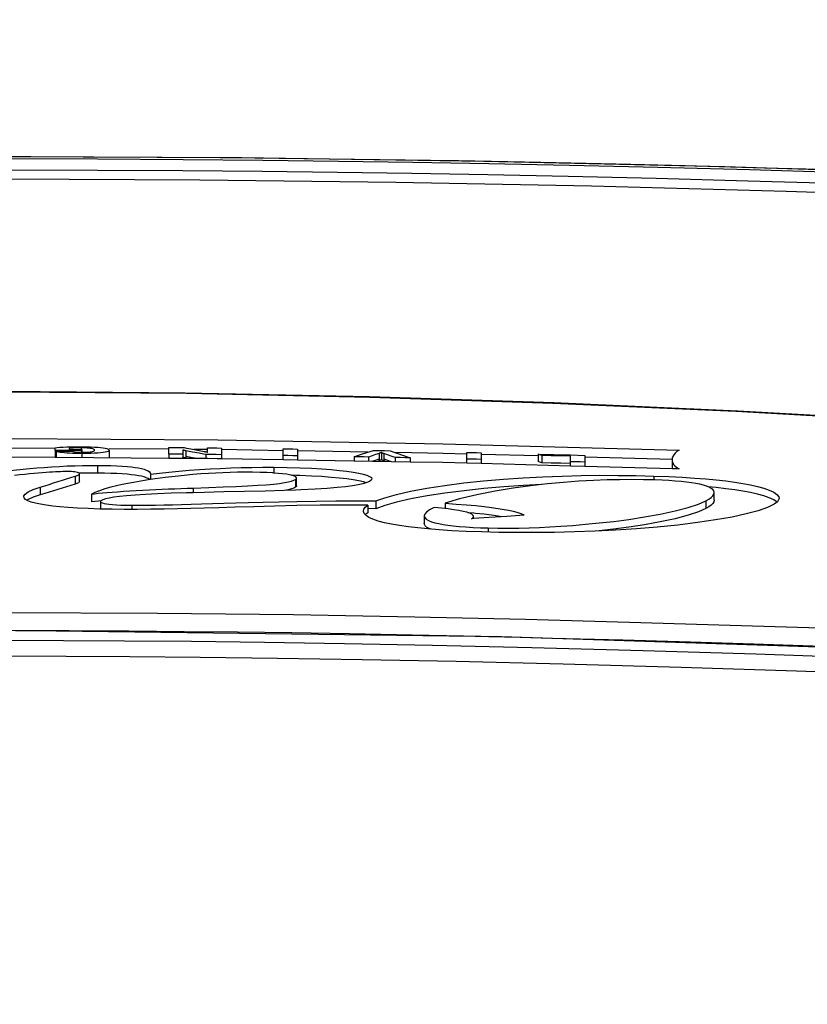
# Model space of a CAD drawing. Extents: x 0 to 841, y 0 to 594.
# Drawn here: x 364 to 369, y 414 to 419 of the extents above; entities that cross this region are included whole.
import ezdxf
from ezdxf.enums import TextEntityAlignment as Align

# ---------------------------------------------------------------- set-up
doc = ezdxf.new("R2010")
doc.units = 0
doc.header["$LTSCALE"] = 46.255
doc.layers.get('0').update_dxf_attribs({"linetype": 'CONTINUOUS'})
doc.layers.add('DIMENSION', color=7, linetype='CONTINUOUS')
doc.styles.add('TEXTSTYLE_3', font='arial.ttf')
doc.dimstyles.get("Standard").update_dxf_attribs({"dimtxt": 2.5, "dimasz": 2.5, "dimexe": 1.25, "dimexo": 0.625, "dimtad": 1, "dimcen": 2.5, "dimazin": 3, "dimtfac": 1, "dimtmove": 0, "dimatfit": 3})

# ---------------------------------------------------------------- blocks, each defined once
blk = doc.blocks.new('_FILLED')
at = {"color": 0, "linetype": 'BYBLOCK'}
blk.add_solid([(0, 0), (-1, 0.1875), (-1, -0.1875)], dxfattribs=at)
blk = doc.blocks.new('*D6')
at = {"layer": 'DIMENSION', "color": 2, "linetype": 'CONTINUOUS'}
for p, q in [((331.2788, 408.7312), (331.2788, 452.2562)), ((397.5188, 398.9409), (397.5188, 452.2562)), ((331.2788, 450.2562), (364.3988, 450.2562)), ((397.5188, 450.2562), (364.3988, 450.2562))]:
    blk.add_line(p, q, dxfattribs=at)
at = {"layer": 'DIMENSION', "color": 2, "linetype": 'CONTINUOUS', "xscale": 4, "yscale": 4, "zscale": 4, "rotation": 180}
blk.add_blockref('_FILLED', (331.2788, 450.2562), dxfattribs=at)
at = {"layer": 'DIMENSION', "color": 2, "linetype": 'CONTINUOUS', "xscale": 4, "yscale": 4, "zscale": 4}
blk.add_blockref('_FILLED', (397.5188, 450.2562), dxfattribs=at)
at = {"layer": 'DIMENSION', "color": 5, "linetype": 'CONTINUOUS', "style": 'TEXTSTYLE_3'}
blk.add_text('331', height=3.5, dxfattribs=at).set_placement((364.3988, 451.1312), align=Align.CENTER)

msp = doc.modelspace()

# ---------------------------------------------------------------- linework, layer by layer
at = {"color": 9, "linetype": 'CONTINUOUS'}
for p, q in [((364.5387, 418.73), (364.3988, 418.7307)), ((365.9589, 418.7198), (365.5762, 418.7246)), ((367.1924, 418.7), (366.7644, 418.7086)), ((368.3564, 418.6716), (367.944, 418.6829)), ((364.8003, 417.215), (364.8003, 417.2061)), ((364.6657, 417.1728), (364.671, 417.1727)), ((364.8052, 417.1856), (364.8052, 417.1636)), ((364.8865, 417.124), (364.8865, 417.0837)), ((365.8027, 417.1142), (365.8027, 417.0841)), ((364.7695, 417.0671), (364.7695, 417.0268)), ((365.9159, 417.0506), (365.9159, 417.0103)), ((367.7801, 417.0685), (367.7801, 417.048)), ((364.5881, 417.0111), (364.5881, 416.9708)), ((365.3839, 417.006), (365.3839, 416.9818)), ((368.051, 416.9391), (368.051, 416.8987)), ((365.064, 416.9161), (365.064, 416.8945)), ((366.9182, 416.7983), (366.9182, 416.7765)), ((367.0847, 416.2274), (366.9223, 416.2314))]:
    msp.add_line(p, q, dxfattribs=at)
at = {"color": 7, "linetype": 'CONTINUOUS'}
for p, q in [((364.6656, 417.2119), (364.3988, 417.2138)), ((364.6657, 417.2062), (364.6657, 417.2067)), ((364.6657, 417.201), (364.6657, 417.1969)), ((364.671, 417.2009), (364.6657, 417.201)), ((364.6657, 417.1969), (364.6657, 417.1777)), ((364.6709, 417.1969), (364.6709, 417.1687)), ((364.7378, 417.2205), (364.7482, 417.2208)), ((364.7381, 417.2065), (364.76, 417.2064)), ((364.7381, 417.1975), (364.7524, 417.1976)), ((364.7564, 417.2005), (364.7524, 417.2006)), ((364.8018, 417.2003), (364.7564, 417.2005)), ((364.8003, 417.215), (364.7896, 417.215)), ((364.8038, 417.215), (364.8003, 417.215)), ((364.8003, 417.2061), (364.8037, 417.2061)), ((364.8018, 417.2003), (364.8018, 417.192)), ((364.8037, 417.2061), (364.8037, 417.192)), ((364.8037, 417.1921), (364.8056, 417.192)), ((364.8117, 417.2149), (364.8038, 417.215)), ((365.2571, 417.2078), (364.9467, 417.2099)), ((364.9467, 417.2022), (364.9467, 417.1639)), ((365.2572, 417.1824), (365.2572, 417.1941)), ((365.3303, 417.2034), (365.3303, 417.1817)), ((365.3371, 417.2165), (365.349, 417.2143)), ((365.3462, 417.1997), (365.3462, 417.1715)), ((365.4406, 417.2065), (365.3878, 417.2068)), ((365.4576, 417.2063), (365.4406, 417.2065)), ((365.4571, 417.1931), (365.4575, 417.193)), ((365.4575, 417.1966), (365.4575, 417.2028)), ((365.4575, 417.1965), (365.4575, 417.1966)), ((365.8512, 417.2002), (365.5301, 417.2057)), ((365.5303, 417.1911), (365.5303, 417.1861)), ((365.8514, 417.175), (365.8514, 417.2099)), ((366.2933, 417.1927), (365.927, 417.1989)), ((365.9272, 417.2088), (365.9272, 417.1738)), ((366.3634, 417.1913), (366.3634, 417.153)), ((366.8071, 417.1567), (366.8071, 417.1917)), ((366.8829, 417.19), (366.8829, 417.1549)), ((364.6657, 417.1646), (364.3988, 417.1665)), ((364.6657, 417.1777), (364.6657, 417.1728)), ((364.6657, 417.1728), (364.6657, 417.1687)), ((364.6657, 417.1687), (364.6657, 417.1646)), ((364.6709, 417.1646), (364.6657, 417.1646)), ((364.6709, 417.1687), (364.6709, 417.1646)), ((365.2572, 417.1605), (364.6709, 417.1646)), ((364.7877, 417.1857), (364.7712, 417.186)), ((364.8052, 417.1856), (364.7877, 417.1857)), ((365.2572, 417.1824), (365.2572, 417.1791)), ((365.2572, 417.1791), (365.2572, 417.1605)), ((365.3303, 417.1599), (365.2572, 417.1605)), ((365.3303, 417.1817), (365.3303, 417.1599)), ((365.4575, 417.1591), (365.3303, 417.1599)), ((365.3462, 417.1715), (365.3462, 417.1614)), ((365.355, 417.1598), (365.3462, 417.1614)), ((365.4496, 417.1804), (365.4378, 417.1826)), ((365.4496, 417.1804), (365.4496, 417.1591)), ((365.5303, 417.1861), (365.5303, 417.1794)), ((365.5303, 417.1794), (365.5303, 417.1761)), ((365.5303, 417.1761), (365.5303, 417.1583)), ((365.8514, 417.1528), (365.5303, 417.1583)), ((365.8514, 417.1528), (365.8514, 417.175)), ((365.9272, 417.1515), (365.8514, 417.1528)), ((365.9272, 417.1738), (365.9272, 417.1515)), ((366.2212, 417.1464), (365.9272, 417.1515)), ((366.2212, 417.1688), (366.2212, 417.1464)), ((366.5132, 417.1414), (366.2212, 417.1464)), ((366.2967, 417.1674), (366.2967, 417.1451)), ((366.3514, 417.1475), (366.3418, 417.1443)), ((366.3514, 417.1858), (366.3514, 417.1576)), ((366.3514, 417.1576), (366.3514, 417.1475)), ((366.3759, 417.1854), (366.3759, 417.1572)), ((366.3759, 417.1572), (366.3759, 417.1471)), ((366.3859, 417.1436), (366.3759, 417.1471)), ((366.434, 417.1647), (366.434, 417.1427)), ((366.5132, 417.1631), (366.5132, 417.1414)), ((366.8071, 417.1351), (366.8071, 417.1567)), ((367.1784, 417.1729), (366.8827, 417.1807)), ((366.8829, 417.1549), (366.8829, 417.133)), ((367.1787, 417.1827), (367.1787, 417.1444)), ((367.1977, 417.1755), (367.1977, 417.1372)), ((367.3406, 417.1784), (367.3464, 417.1782)), ((367.3462, 417.1431), (367.3462, 417.1716)), ((367.3462, 417.1205), (367.3462, 417.1431)), ((367.3464, 417.1782), (367.422, 417.1761)), ((367.8752, 417.1543), (367.4217, 417.1664)), ((367.422, 417.1761), (367.422, 417.141)), ((367.422, 417.141), (367.422, 417.1185)), ((367.8752, 417.1533), (367.8752, 417.1062)), ((366.8829, 417.133), (366.8071, 417.1351)), ((367.3462, 417.1205), (366.8829, 417.133)), ((367.422, 417.1185), (367.3462, 417.1205)), ((367.8752, 417.1062), (367.422, 417.1185)), ((367.9128, 417.1052), (367.8752, 417.1062)), ((364.7929, 417.04), (364.7929, 417.0803)), ((365.1569, 417.0492), (365.1561, 417.0502)), ((365.1609, 417.0498), (365.1592, 417.0496)), ((365.1611, 417.0807), (365.1609, 417.0786)), ((365.1609, 417.0786), (365.1609, 417.0498)), ((365.9219, 417.0714), (365.8969, 417.0722)), ((365.9215, 417.018), (365.9215, 417.0583)), ((364.8547, 416.9742), (364.8547, 416.9339)), ((364.9055, 416.9397), (364.8918, 416.9384)), ((364.9013, 416.9351), (364.9013, 416.8967)), ((366.3336, 416.9387), (366.3336, 416.8983)), ((368.0951, 416.9421), (368.0951, 416.9825)), ((368.419, 416.9335), (368.4165, 416.9353)), ((364.9013, 416.8967), (364.8982, 416.8968)), ((366.2917, 416.9168), (366.2917, 416.8765)), ((366.3336, 416.8983), (366.2917, 416.8986)), ((366.694, 416.9265), (366.694, 416.8991)), ((366.7106, 416.8973), (366.694, 416.8991)), ((366.283, 416.8627), (366.2731, 416.8731)), ((366.2829, 416.8692), (366.2795, 416.8664)), ((366.2917, 416.8765), (366.2829, 416.8692)), ((366.586, 416.8609), (366.586, 416.8205)), ((366.8441, 416.8749), (366.8133, 416.8776)), ((366.8433, 416.8468), (366.8324, 416.8461)), ((366.8425, 416.8468), (366.8425, 416.858))]:
    msp.add_line(p, q, dxfattribs=at)
for points in [[(370.5452, 418.5915), (369.3977, 418.6385), (368.1503, 418.6782), (366.8956, 418.7067), (365.6359, 418.7243), (364.3987, 418.7308)], [(370.4777, 418.4746), (369.4764, 418.5162), (368.4686, 418.5504), (367.4554, 418.5772), (366.4385, 418.5967), (365.4191, 418.6088), (364.3988, 418.6136)], [(369.1536, 417.3538), (368.2173, 417.4061), (367.2605, 417.4487), (366.3014, 417.4801), (365.3418, 417.5), (364.3988, 417.5079)], [(364.3988, 417.2641), (365.5125, 417.2563), (366.6839, 417.2364), (367.9128, 417.2037)], [(364.6657, 417.216), (364.6766, 417.2171), (364.6904, 417.2182), (364.7069, 417.2193), (364.7262, 417.2201), (364.7378, 417.2205)], [(364.6657, 417.2067), (364.6657, 417.2072), (364.6657, 417.2077), (364.6657, 417.2083), (364.6657, 417.2088), (364.6657, 417.2093), (364.6657, 417.2098), (364.6657, 417.2102), (364.6657, 417.2107), (364.6657, 417.2112), (364.6657, 417.2117), (364.6657, 417.2122), (364.6657, 417.2126), (364.6657, 417.213), (364.6657, 417.2134), (364.6657, 417.2137), (364.6657, 417.214), (364.6657, 417.2143), (364.6657, 417.2145), (364.6657, 417.2147), (364.6657, 417.2149), (364.6657, 417.2151), (364.6657, 417.2153), (364.6657, 417.2154), (364.6657, 417.2156), (364.6657, 417.2157), (364.6657, 417.2158), (364.6657, 417.216)], [(364.6657, 417.201), (364.6657, 417.2011), (364.6657, 417.2013), (364.6657, 417.2017), (364.6657, 417.2019), (364.6657, 417.2022), (364.6657, 417.2025), (364.6657, 417.2028), (364.6657, 417.2031), (364.6657, 417.2035), (364.6657, 417.2039), (364.6657, 417.2043), (364.6657, 417.2048), (364.6657, 417.2053), (364.6657, 417.2058), (364.6657, 417.2062)], [(364.6709, 417.1969), (364.6981, 417.1972), (364.7252, 417.1974), (364.7381, 417.1975)], [(364.7712, 417.186), (364.7555, 417.1865), (364.7407, 417.1871), (364.7268, 417.1879), (364.714, 417.1889), (364.7024, 417.1901), (364.6922, 417.1915), (364.6835, 417.1932), (364.6764, 417.195), (364.6709, 417.1969)], [(364.7524, 417.2006), (364.711, 417.2008), (364.671, 417.2009)], [(364.751, 417.2137), (364.7438, 417.2131), (364.7381, 417.2124)], [(364.7381, 417.2124), (364.7381, 417.2117), (364.7381, 417.211), (364.7381, 417.2103), (364.7381, 417.2098), (364.7381, 417.2093), (364.7381, 417.2088), (364.7381, 417.2085), (364.7381, 417.2081), (364.7381, 417.2077), (364.7381, 417.2074), (364.7381, 417.2071), (364.7381, 417.2068), (364.7381, 417.2065)], [(364.7482, 417.2208), (364.7727, 417.2212), (364.7996, 417.2213)], [(364.7896, 417.215), (364.7791, 417.2149), (364.769, 417.2146), (364.7595, 417.2142), (364.751, 417.2137)], [(364.7524, 417.1976), (364.7577, 417.1962), (364.7636, 417.1949), (364.7704, 417.1939), (364.7781, 417.1931), (364.7866, 417.1925)], [(364.76, 417.2064), (364.7818, 417.2062), (364.8003, 417.2061)], [(364.7866, 417.1925), (364.7959, 417.1922), (364.8037, 417.1921)], [(364.7996, 417.2213), (364.8262, 417.2209), (364.8493, 417.2203), (364.8696, 417.2194)], [(364.8037, 417.2061), (364.8028, 417.2032), (364.8018, 417.2003)], [(364.8056, 417.192), (364.8151, 417.1921), (364.8243, 417.1922)], [(364.8709, 417.203), (364.8703, 417.2051), (364.8685, 417.207), (364.8655, 417.2087), (364.8613, 417.2101), (364.856, 417.2114), (364.8495, 417.2125), (364.8417, 417.2134), (364.8326, 417.2141), (364.8226, 417.2146), (364.8117, 417.2149)], [(364.8243, 417.1922), (364.8329, 417.1926), (364.8409, 417.1931), (364.8482, 417.1939), (364.8547, 417.1948), (364.8603, 417.196), (364.8648, 417.1974), (364.8681, 417.1991), (364.8702, 417.201), (364.8709, 417.203)], [(364.8696, 417.2194), (364.8872, 417.2183), (364.9023, 417.2169), (364.915, 417.2153), (364.9257, 417.2134), (364.9344, 417.2112), (364.941, 417.2086), (364.9452, 417.2056), (364.9467, 417.2022)], [(364.9467, 417.2022), (364.9452, 417.1991), (364.941, 417.1964), (364.9345, 417.1941), (364.9257, 417.1921), (364.9149, 417.1903), (364.9022, 417.1889), (364.8876, 417.1877), (364.8707, 417.1867)], [(365.2572, 417.2174), (365.2838, 417.2171), (365.3105, 417.2168), (365.3371, 417.2165)], [(365.2572, 417.1941), (365.2572, 417.2057), (365.2572, 417.2174)], [(365.3462, 417.1997), (365.3459, 417.1998), (365.3457, 417.1998), (365.3454, 417.1999), (365.3451, 417.2), (365.3448, 417.2), (365.3444, 417.2001), (365.3441, 417.2002), (365.3437, 417.2003), (365.3433, 417.2004), (365.3428, 417.2005), (365.3423, 417.2006), (365.3418, 417.2007), (365.3413, 417.2009), (365.3407, 417.201), (365.3401, 417.2011), (365.3394, 417.2013), (365.3388, 417.2014), (365.3381, 417.2016), (365.3373, 417.2018), (365.3366, 417.202), (365.3358, 417.2021), (365.335, 417.2023), (365.3343, 417.2025), (365.3336, 417.2027), (365.3329, 417.2028), (365.3323, 417.203), (365.3317, 417.2031), (365.3312, 417.2032), (365.3307, 417.2034), (365.3303, 417.2034)], [(365.4378, 417.1826), (365.4152, 417.1868), (365.3807, 417.1933), (365.3462, 417.1997)], [(365.349, 417.2143), (365.3717, 417.2099), (365.4061, 417.2033), (365.4405, 417.1967)], [(365.4405, 417.1967), (365.4408, 417.1966), (365.4411, 417.1965), (365.4415, 417.1965), (365.4419, 417.1964), (365.4424, 417.1963), (365.4428, 417.1962), (365.4433, 417.1961), (365.4439, 417.1959), (365.4445, 417.1958), (365.4451, 417.1957), (365.4458, 417.1955), (365.4466, 417.1954), (365.4474, 417.1952), (365.4483, 417.195), (365.4492, 417.1948), (365.4502, 417.1946), (365.4512, 417.1944), (365.4522, 417.1942), (365.453, 417.194), (365.4538, 417.1938), (365.4545, 417.1937), (365.4552, 417.1936), (365.4558, 417.1934), (365.4563, 417.1933), (365.4567, 417.1932), (365.4571, 417.1931)], [(365.4575, 417.2028), (365.4575, 417.209), (365.4575, 417.2152)], [(365.4575, 417.2152), (365.4817, 417.2149), (365.506, 417.2146), (365.5303, 417.2143)], [(365.4575, 417.193), (365.4575, 417.1931), (365.4575, 417.1932), (365.4575, 417.1933), (365.4575, 417.1934), (365.4575, 417.1936), (365.4575, 417.1937), (365.4575, 417.1939), (365.4575, 417.194), (365.4575, 417.1942), (365.4575, 417.1943), (365.4575, 417.1945), (365.4575, 417.1947), (365.4575, 417.1949), (365.4575, 417.1951), (365.4575, 417.1952), (365.4575, 417.1954), (365.4575, 417.1956), (365.4575, 417.1958), (365.4575, 417.1959), (365.4575, 417.1961), (365.4575, 417.1962), (365.4575, 417.1963), (365.4575, 417.1965)], [(365.5303, 417.2143), (365.5303, 417.2027), (365.5303, 417.1911)], [(365.8514, 417.2099), (365.8766, 417.2095), (365.9019, 417.2092), (365.9272, 417.2088)], [(366.2212, 417.1688), (366.2546, 417.1799), (366.2881, 417.1909), (366.3216, 417.2019)], [(366.3216, 417.2019), (366.3507, 417.2014), (366.3799, 417.2008), (366.4091, 417.2002)], [(366.3634, 417.1913), (366.3632, 417.1911), (366.3629, 417.1909), (366.3627, 417.1908), (366.3626, 417.1907), (366.3623, 417.1906), (366.362, 417.1905), (366.3616, 417.1903), (366.3612, 417.1901), (366.3608, 417.1899), (366.3603, 417.1897), (366.3598, 417.1895), (366.3592, 417.1892), (366.3587, 417.189), (366.3581, 417.1887), (366.3575, 417.1885), (366.357, 417.1882), (366.3564, 417.188), (366.3558, 417.1877), (366.3552, 417.1875), (366.3547, 417.1873), (366.3542, 417.187), (366.3537, 417.1868), (366.3532, 417.1867), (366.3529, 417.1865), (366.3525, 417.1863), (366.3522, 417.1862), (366.3519, 417.1861), (366.3516, 417.1859), (366.3514, 417.1858)], [(366.3634, 417.1913), (366.3637, 417.1911), (366.364, 417.191), (366.3642, 417.1909), (366.3644, 417.1907), (366.3648, 417.1906), (366.3652, 417.1904), (366.3656, 417.1902), (366.3661, 417.1899), (366.3665, 417.1897), (366.3671, 417.1895), (366.3676, 417.1892), (366.3682, 417.189), (366.3687, 417.1887), (366.3693, 417.1884), (366.3699, 417.1882), (366.3705, 417.1879), (366.371, 417.1876), (366.3716, 417.1874), (366.372, 417.1872), (366.3725, 417.187), (366.3729, 417.1868), (366.3733, 417.1866), (366.3736, 417.1864), (366.374, 417.1863), (366.3743, 417.1862), (366.3746, 417.186), (366.3748, 417.1859), (366.3751, 417.1858), (366.3753, 417.1857), (366.3755, 417.1856), (366.3757, 417.1855), (366.3759, 417.1854)], [(366.4091, 417.2002), (366.4438, 417.1879), (366.4785, 417.1755), (366.5132, 417.1631)], [(366.8069, 417.1827), (366.6837, 417.186), (366.4374, 417.1902)], [(366.8071, 417.1917), (366.8324, 417.1911), (366.8577, 417.1906), (366.8829, 417.19)], [(367.9128, 417.2037), (367.9008, 417.1955), (367.8913, 417.1872), (367.8841, 417.1787), (367.8791, 417.1702), (367.8761, 417.1616), (367.8752, 417.1533)], [(364.8707, 417.1867), (364.8515, 417.186), (364.8299, 417.1856), (364.8052, 417.1856)], [(365.3303, 417.1817), (365.3059, 417.1819), (365.2815, 417.1822), (365.2572, 417.1824)], [(365.3388, 417.1632), (365.3381, 417.1633), (365.3373, 417.1635), (365.3366, 417.1637), (365.3358, 417.1639), (365.335, 417.164), (365.3343, 417.1642), (365.3336, 417.1644), (365.3329, 417.1645), (365.3323, 417.1647), (365.3317, 417.1648), (365.3312, 417.165), (365.3307, 417.1651)], [(365.3462, 417.1614), (365.3459, 417.1615), (365.3457, 417.1615), (365.3454, 417.1616), (365.3451, 417.1617), (365.3448, 417.1618), (365.3444, 417.1618), (365.3441, 417.1619), (365.3437, 417.162), (365.3433, 417.1621), (365.3428, 417.1622), (365.3423, 417.1623), (365.3418, 417.1625), (365.3413, 417.1626), (365.3407, 417.1627), (365.3401, 417.1629), (365.3394, 417.163), (365.3388, 417.1632)], [(365.5303, 417.1794), (365.5033, 417.1797), (365.4764, 417.18), (365.4496, 417.1804)], [(365.5303, 417.1583), (365.5091, 417.1587), (365.4575, 417.1591)], [(365.9272, 417.1738), (365.9019, 417.1742), (365.8766, 417.1746), (365.8514, 417.175)], [(366.2967, 417.1674), (366.2715, 417.1679), (366.2464, 417.1683), (366.2212, 417.1688)], [(366.3514, 417.1858), (366.3331, 417.1797), (366.3149, 417.1736), (366.2967, 417.1674)], [(366.3634, 417.153), (366.3632, 417.1528), (366.3629, 417.1527), (366.3627, 417.1525), (366.3626, 417.1525), (366.3623, 417.1523), (366.362, 417.1522), (366.3616, 417.152), (366.3612, 417.1518), (366.3608, 417.1516), (366.3603, 417.1514), (366.3598, 417.1512), (366.3592, 417.1509), (366.3587, 417.1507), (366.3581, 417.1505), (366.3575, 417.1502), (366.357, 417.15), (366.3564, 417.1497), (366.3558, 417.1495), (366.3552, 417.1492), (366.3547, 417.149), (366.3542, 417.1488), (366.3537, 417.1486), (366.3532, 417.1484), (366.3529, 417.1482), (366.3525, 417.1481), (366.3522, 417.1479), (366.3519, 417.1478), (366.3516, 417.1476), (366.3514, 417.1475)], [(366.3759, 417.1471), (366.3757, 417.1472), (366.3755, 417.1473), (366.3753, 417.1474), (366.3751, 417.1475), (366.3748, 417.1476), (366.3746, 417.1477), (366.3743, 417.1479), (366.374, 417.148), (366.3736, 417.1482), (366.3733, 417.1483), (366.3729, 417.1485), (366.3725, 417.1487), (366.372, 417.1489), (366.3716, 417.1491), (366.371, 417.1494), (366.3705, 417.1496), (366.3699, 417.1499), (366.3693, 417.1501), (366.3687, 417.1504), (366.3682, 417.1507), (366.3676, 417.1509), (366.3671, 417.1512), (366.3665, 417.1514), (366.3661, 417.1517), (366.3656, 417.1519), (366.3652, 417.1521), (366.3648, 417.1523), (366.3644, 417.1524), (366.3642, 417.1526), (366.364, 417.1527), (366.3637, 417.1528), (366.3634, 417.153)], [(366.434, 417.1647), (366.4146, 417.1716), (366.3953, 417.1785), (366.3759, 417.1854)], [(366.5132, 417.1631), (366.4868, 417.1637), (366.4603, 417.1642), (366.434, 417.1647)], [(366.8071, 417.1351), (366.6805, 417.1385), (366.5132, 417.1414)], [(366.8829, 417.1549), (366.8577, 417.1555), (366.8324, 417.1561), (366.8071, 417.1567)], [(367.1787, 417.1827), (367.2595, 417.1805), (367.3406, 417.1784)], [(367.1977, 417.1755), (367.1882, 417.1791), (367.1787, 417.1827)], [(367.1977, 417.1372), (367.1882, 417.1408), (367.1787, 417.1444)], [(367.3462, 417.1716), (367.2966, 417.1729), (367.2471, 417.1742), (367.1977, 417.1755)], [(367.3462, 417.1333), (367.2966, 417.1346), (367.2471, 417.136), (367.1977, 417.1372)], [(367.422, 417.141), (367.3967, 417.1417), (367.3714, 417.1424), (367.3462, 417.1431)], [(367.8752, 417.1533), (367.8761, 417.1452), (367.8788, 417.1372), (367.8835, 417.1293), (367.8904, 417.1213), (367.8999, 417.1133), (367.9128, 417.1052)], [(364.3988, 417.0936), (364.4315, 417.0972), (364.4646, 417.1006), (364.4985, 417.104), (364.5336, 417.1072), (364.57, 417.1104), (364.6079, 417.1134), (364.6471, 417.1161), (364.6873, 417.1186), (364.7277, 417.1207), (364.768, 417.1223), (364.8079, 417.1234), (364.8475, 417.124), (364.8865, 417.124)], [(364.7929, 417.0803), (364.7927, 417.0815), (364.7906, 417.0837), (364.7866, 417.0857), (364.7811, 417.0873), (364.7745, 417.0887), (364.7672, 417.0897), (364.7591, 417.0906), (364.7498, 417.0912), (364.7396, 417.0916), (364.7288, 417.0917), (364.7176, 417.0917), (364.7061, 417.0914), (364.6941, 417.091), (364.6814, 417.0905), (364.6677, 417.0899), (364.6526, 417.0891), (364.6362, 417.0881), (364.6182, 417.0869), (364.5987, 417.0854), (364.5779, 417.0838), (364.5558, 417.0819), (364.5325, 417.0797), (364.5078, 417.0772), (364.4813, 417.0744), (364.4535, 417.0713)], [(364.8865, 417.124), (364.9217, 417.1236), (364.9551, 417.1227), (364.9863, 417.1215), (365.0146, 417.1199), (365.0399, 417.1179), (365.0622, 417.1157), (365.082, 417.1132), (365.0996, 417.1103), (365.115, 417.1072), (365.1284, 417.1037), (365.1399, 417.0998), (365.1492, 417.0954), (365.1562, 417.0905), (365.1603, 417.0849), (365.1611, 417.0807)], [(365.1609, 417.0786), (365.2079, 417.084), (365.2577, 417.0892), (365.3096, 417.0941), (365.3631, 417.0984), (365.4173, 417.1023), (365.4715, 417.1056), (365.5252, 417.1084), (365.579, 417.1107), (365.6339, 417.1125), (365.6897, 417.1137), (365.7462, 417.1143), (365.8027, 417.1142)], [(365.6925, 417.0883), (365.6542, 417.0885), (365.6151, 417.0881), (365.5761, 417.0872), (365.538, 417.0858), (365.5008, 417.084), (365.4632, 417.0818), (365.424, 417.0791), (365.3824, 417.0757), (365.3375, 417.0716), (365.2895, 417.0666), (365.2386, 417.0606), (365.1855, 417.0535), (365.1609, 417.0498)], [(365.8035, 417.084), (365.7979, 417.0844), (365.7669, 417.0861), (365.7319, 417.0874), (365.6925, 417.0883)], [(365.8027, 417.1142), (365.8736, 417.1131), (365.9388, 417.1113), (365.9985, 417.1087), (366.0525, 417.1056), (366.1011, 417.102), (366.1444, 417.0979), (366.1828, 417.0935), (366.2162, 417.0887), (366.2449, 417.0836), (366.2688, 417.0782), (366.2878, 417.0726), (366.3019, 417.0666), (366.3107, 417.0603), (366.3137, 417.0539)], [(364.5881, 417.0111), (364.6114, 417.0182), (364.6345, 417.0252), (364.6576, 417.0323), (364.6803, 417.0393), (364.7029, 417.0462), (364.7252, 417.0532), (364.7474, 417.0601), (364.7695, 417.0671)], [(364.7695, 417.0671), (364.7772, 417.0697), (364.7832, 417.0722), (364.7878, 417.0745), (364.791, 417.0769), (364.7927, 417.0792), (364.7929, 417.0803)], [(364.7929, 417.04), (364.7928, 417.0392), (364.7909, 417.0365), (364.7864, 417.0334), (364.7791, 417.0301), (364.7695, 417.0268)], [(364.8865, 417.0837), (364.8467, 417.0837), (364.8064, 417.083), (364.7929, 417.0827)], [(365.1561, 417.0502), (365.149, 417.0552), (365.1396, 417.0596), (365.128, 417.0635), (365.1145, 417.067), (365.099, 417.0701), (365.0813, 417.073), (365.0616, 417.0755), (365.0394, 417.0777), (365.0143, 417.0796), (364.9862, 417.0812), (364.9551, 417.0824), (364.9217, 417.0833), (364.8865, 417.0837)], [(365.1592, 417.0496), (365.13, 417.0452), (365.0726, 417.0353), (365.014, 417.0236), (364.9556, 417.0099)], [(365.3839, 417.006), (365.465, 417.0088), (365.5395, 417.0115), (365.607, 417.0142), (365.6672, 417.0171), (365.7195, 417.0202), (365.7642, 417.0234), (365.8018, 417.0268), (365.8329, 417.0303), (365.8583, 417.0339), (365.879, 417.0378), (365.8952, 417.0418), (365.9075, 417.0461), (365.9159, 417.0506)], [(365.9215, 417.0583), (365.9213, 417.0597), (365.9179, 417.064), (365.9106, 417.068), (365.8996, 417.0715), (365.8856, 417.0747), (365.8687, 417.0776), (365.8488, 417.0801), (365.8252, 417.0824), (365.8035, 417.084)], [(365.9159, 417.0506), (365.9205, 417.0551), (365.9215, 417.0583)], [(366.3137, 417.0539), (366.3106, 417.0472), (366.3016, 417.0405), (366.287, 417.0341), (366.2672, 417.0281), (366.2424, 417.0225), (366.2122, 417.0174), (366.1761, 417.0127), (366.1329, 417.0083), (366.0809, 417.0041), (366.0184, 417.0002), (365.9441, 416.9966), (365.9165, 416.9956)], [(366.2843, 417.0333), (366.2691, 417.0378), (366.2453, 417.0432), (366.2166, 417.0483), (366.1832, 417.0531), (366.1448, 417.0576), (366.1015, 417.0616), (366.0528, 417.0653), (365.9988, 417.0684), (365.939, 417.071), (365.9219, 417.0714)], [(366.3336, 416.9387), (366.3806, 416.9557), (366.4415, 416.9728), (366.5151, 416.9895), (366.5997, 417.0053), (366.693, 417.0197), (366.7918, 417.0323), (366.8942, 417.0432), (366.9979, 417.0521), (367.1013, 417.0592), (367.2036, 417.0646), (367.304, 417.0685), (367.4021, 417.0709), (367.498, 417.0721), (367.5927, 417.072), (367.6866, 417.0708), (367.7801, 417.0685)], [(367.7866, 417.048), (367.727, 417.0494), (367.6665, 417.0499), (367.6036, 417.0494), (367.5375, 417.048), (367.4668, 417.0453), (367.391, 417.0411), (367.3109, 417.0352), (367.2268, 417.0274), (367.1391, 417.0174), (367.0481, 417.0049), (366.9543, 416.9895), (366.8595, 416.9707), (366.7689, 416.949), (366.694, 416.9265)], [(367.7801, 417.0685), (367.8579, 417.0656), (367.9284, 417.0621), (367.9925, 417.0581), (368.051, 417.0535), (368.105, 417.0484), (368.1549, 417.0428), (368.2012, 417.0366), (368.2443, 417.0298), (368.284, 417.0223), (368.3203, 417.0141), (368.353, 417.005), (368.3813, 416.995), (368.4043, 416.9842), (368.421, 416.9725), (368.4303, 416.9601), (368.432, 416.9521)], [(368.0951, 416.9825), (368.0931, 416.9907), (368.0878, 416.9977), (368.0794, 417.0042), (368.0683, 417.0102), (368.0545, 417.0157), (368.0384, 417.0207), (368.0201, 417.0253), (367.9995, 417.0294), (367.9765, 417.0332), (367.951, 417.0367), (367.9228, 417.0398), (367.892, 417.0425), (367.8588, 417.0447), (367.8235, 417.0466), (367.7866, 417.048)], [(364.5022, 416.9614), (364.5026, 416.9645), (364.509, 416.9747), (364.5246, 416.986), (364.5507, 416.9982), (364.5881, 417.0111)], [(364.7695, 417.0268), (364.7474, 417.0198), (364.7252, 417.0129), (364.7028, 417.0059), (364.6803, 416.9989), (364.6575, 416.9919), (364.6345, 416.9849), (364.6114, 416.9778), (364.5881, 416.9708)], [(364.9556, 417.0099), (364.9245, 417.0012), (364.896, 416.9919), (364.8722, 416.9827), (364.8547, 416.9742)], [(364.8547, 416.9742), (364.8707, 416.9764), (364.8898, 416.9786), (364.9114, 416.9807), (364.9352, 416.9827), (364.9615, 416.9848), (364.9905, 416.9868), (365.0215, 416.9889), (365.054, 416.9909), (365.0875, 416.9928), (365.1215, 416.9946), (365.1555, 416.9963), (365.1895, 416.998), (365.2231, 416.9995), (365.2561, 417.001), (365.2884, 417.0023), (365.3201, 417.0036), (365.3517, 417.0048), (365.3839, 417.006)], [(365.9165, 416.9956), (365.8572, 416.9934), (365.7581, 416.9905), (365.6505, 416.9879), (365.5427, 416.9856), (365.4414, 416.9833), (365.3834, 416.9818)], [(365.9159, 417.0103), (365.9073, 417.0057), (365.8949, 417.0014), (365.8784, 416.9973), (365.8576, 416.9935), (365.857, 416.9934)], [(365.9215, 417.018), (365.9205, 417.0148), (365.9159, 417.0103)], [(367.1956, 417.0239), (367.1029, 417.019), (366.9994, 417.0119), (366.8954, 417.003), (366.7929, 416.9921), (366.6939, 416.9795), (366.6004, 416.9651), (366.5156, 416.9493), (366.4418, 416.9326), (366.3807, 416.9154), (366.3336, 416.8983)], [(368.4165, 416.9353), (368.4043, 416.9438), (368.3813, 416.9547), (368.353, 416.9647), (368.3203, 416.9738), (368.2839, 416.982), (368.2442, 416.9895), (368.2012, 416.9963), (368.1549, 417.0024), (368.1049, 417.0081), (368.064, 417.0119)], [(364.8982, 416.8968), (364.8367, 416.8989), (364.7812, 416.9016), (364.7327, 416.9047), (364.6903, 416.9082), (364.6529, 416.9122), (364.6195, 416.9165), (364.5895, 416.9215), (364.5634, 416.927), (364.5415, 416.933), (364.5241, 416.9397), (364.5112, 416.9471), (364.5037, 416.9553), (364.5022, 416.9614)], [(364.5881, 416.9708), (364.5507, 416.9579), (364.5246, 416.9457), (364.5198, 416.9422)], [(364.8918, 416.9384), (364.8716, 416.9362), (364.8547, 416.9339)], [(364.9038, 416.9388), (364.9015, 416.9361), (364.9013, 416.9351)], [(364.9013, 416.9351), (364.9019, 416.9333), (364.9054, 416.9306), (364.9117, 416.9281), (364.9208, 416.9258), (364.9326, 416.9237), (364.9469, 416.9219), (364.9641, 416.9202), (364.9845, 416.9187), (365.0079, 416.9175), (365.0343, 416.9166), (365.064, 416.9161)], [(365.3834, 416.9818), (365.3496, 416.9809), (365.2688, 416.9784), (365.1982, 416.9756), (365.136, 416.9725), (365.0819, 416.9691), (365.0369, 416.9655), (365.0004, 416.9617), (364.9709, 416.9577), (364.9469, 416.9535), (364.9279, 416.949), (364.9135, 416.9442), (364.9038, 416.9388)], [(365.064, 416.9161), (365.1029, 416.916), (365.1442, 416.9164), (365.1873, 416.917), (365.2316, 416.9179), (365.2768, 416.919), (365.3236, 416.9202), (365.3735, 416.9215), (365.4272, 416.9231), (365.4839, 416.9247), (365.5428, 416.9264), (365.605, 416.9282), (365.6724, 416.9301), (365.7472, 416.9321), (365.8312, 416.9341), (365.9238, 416.9361), (366.0228, 416.9378), (366.1258, 416.9389), (366.2304, 416.9393), (366.3336, 416.9387)], [(366.9182, 416.7983), (366.9696, 416.7974), (367.0232, 416.7972), (367.0776, 416.7978), (367.1317, 416.7991), (367.1849, 416.801), (367.2391, 416.8036), (367.2964, 416.807), (367.3583, 416.8114), (367.4256, 416.817), (367.4967, 416.824), (367.5717, 416.8325), (367.6508, 416.8429), (367.7327, 416.8554), (367.8144, 416.87), (367.8919, 416.8866), (367.9593, 416.9043), (368.0129, 416.9221), (368.051, 416.9391)], [(368.051, 416.9391), (368.066, 416.9478), (368.0787, 416.957), (368.088, 416.9661), (368.0935, 416.9748), (368.0951, 416.9825)], [(368.0951, 416.9421), (368.0935, 416.9345), (368.0881, 416.9258), (368.0788, 416.9167), (368.0661, 416.9075), (368.051, 416.8987)], [(368.432, 416.9521), (368.4314, 416.9474), (368.4237, 416.9344), (368.4068, 416.9214)], [(368.421, 416.9321), (368.421, 416.9321), (368.419, 416.9335)], [(365.0243, 416.8946), (364.9621, 416.8954), (364.9013, 416.8967)], [(366.2917, 416.9168), (366.1684, 416.9171), (366.0441, 416.9161), (365.9225, 416.9142), (365.8065, 416.9116), (365.6986, 416.9087), (365.6015, 416.9059), (365.5166, 416.9034), (365.4409, 416.9012), (365.3709, 416.8993), (365.3029, 416.8976), (365.2336, 416.8962), (365.1631, 416.8951), (365.0927, 416.8945), (365.0243, 416.8946)], [(366.2691, 416.8859), (366.2711, 416.8951), (366.2789, 416.9062), (366.2917, 416.9168)], [(366.2731, 416.8731), (366.2691, 416.884), (366.2691, 416.8859)], [(368.4068, 416.9214), (368.3719, 416.9045), (368.3235, 416.8875), (368.2617, 416.8708), (368.1873, 416.8547), (368.1018, 416.8396), (368.007, 416.8258), (367.9048, 416.8134), (367.7981, 416.8027), (367.6897, 416.7939), (367.5808, 416.7868), (367.4729, 416.7813), (367.367, 416.7774), (367.2643, 416.775), (367.165, 416.7738), (367.0686, 416.7739), (366.9746, 416.7751), (366.8857, 416.7773), (366.8038, 416.7804), (366.7301, 416.784), (366.6642, 416.7882), (366.6053, 416.7929), (366.5522, 416.7981), (366.5034, 416.8038), (366.4581, 416.8102), (366.4161, 416.8175), (366.3784, 416.8255), (366.3459, 416.8342), (366.3193, 416.8432), (366.2984, 416.8527), (366.283, 416.8627)], [(366.6376, 416.9046), (366.6138, 416.8922), (366.5977, 416.8808), (366.5887, 416.8703), (366.586, 416.8609)], [(366.694, 416.8991), (366.6763, 416.9011), (366.6376, 416.9046)], [(366.694, 416.9265), (366.7525, 416.9228), (366.8056, 416.9187), (366.8538, 416.9143), (366.8973, 416.9097), (366.9364, 416.9049), (366.9712, 416.9), (367.0011, 416.895), (367.0266, 416.8901), (367.0484, 416.8851), (367.0674, 416.8801), (367.0835, 416.8749), (367.0965, 416.8696), (367.1063, 416.8643)], [(366.8425, 416.858), (366.8403, 416.8635), (366.8336, 416.8691), (366.8226, 416.8744), (366.8078, 416.8795), (366.7891, 416.8844), (366.7667, 416.8889), (366.7406, 416.8932), (366.7106, 416.8973)], [(368.051, 416.8987), (368.0129, 416.8817), (367.9593, 416.8639), (367.8918, 416.8462), (367.8142, 416.8296), (367.7324, 416.815), (367.6504, 416.8025), (367.571, 416.7921), (367.4956, 416.7835), (367.4731, 416.7813)], [(366.586, 416.8609), (366.5887, 416.8519), (366.5963, 416.8441), (366.608, 416.837), (366.623, 416.8308), (366.641, 416.8253), (366.6614, 416.8205), (366.6839, 416.8163), (366.7089, 416.8125), (366.7368, 416.8091), (366.7678, 416.8061), (366.8022, 416.8035), (366.8397, 416.8012), (366.879, 416.7995), (366.9182, 416.7983)], [(366.8324, 416.8461), (366.84, 416.852), (366.8425, 416.858)], [(367.1063, 416.8643), (367.0151, 416.8583), (366.9238, 416.8523), (366.8433, 416.8468)], [(366.9893, 416.8566), (366.9706, 416.8597), (366.9359, 416.8647), (366.8968, 416.8695), (366.8533, 416.874), (366.8441, 416.8749)], [(366.6199, 416.7917), (366.6089, 416.7962), (366.5978, 416.8026), (366.5903, 416.8093), (366.5865, 416.8166), (366.586, 416.8205)], [(370.397, 416.113), (369.7023, 416.1428), (366.9879, 416.2305), (364.3988, 416.2638)]]:
    msp.add_lwpolyline(points, dxfattribs=at)
at = {"color": 9, "linetype": 'CONTINUOUS'}
for points in [[(365.5762, 418.7246), (365.5245, 418.7252), (364.5387, 418.73)], [(364.3988, 418.7207), (364.8867, 418.7194), (365.3323, 418.7167), (365.7455, 418.7129), (366.1391, 418.7083), (366.5265, 418.7026), (366.9223, 418.6958), (367.3416, 418.6873), (367.8017, 418.6765), (368.2798, 418.6637), (368.7266, 418.6502), (369.1188, 418.6371), (369.4617, 418.6248), (369.766, 418.6131), (370.0415, 418.6019), (370.2979, 418.5909), (370.5447, 418.5799)], [(366.7644, 418.7086), (366.6193, 418.7115), (365.9589, 418.7198)], [(367.944, 418.6829), (367.6617, 418.6906), (367.1924, 418.7)], [(364.3988, 418.6628), (364.8855, 418.6615), (365.33, 418.6588), (365.7423, 418.6551), (366.1349, 418.6504), (366.5214, 418.6448), (366.9163, 418.6379), (367.3346, 418.6294), (367.7935, 418.6186), (368.2705, 418.6058), (368.7162, 418.5923), (369.1075, 418.5793), (369.4496, 418.5669), (369.7531, 418.5552), (370.028, 418.544), (370.2838, 418.5331), (370.53, 418.5221)], [(369.1518, 418.6463), (368.6429, 418.6638), (368.3564, 418.6716)], [(364.3988, 417.5072), (365.3496, 417.4991), (366.3028, 417.4793), (367.2559, 417.4481), (368.2066, 417.4059), (369.1535, 417.353)], [(365.3462, 417.1715), (365.3807, 417.1651), (365.411, 417.1594)], [(366.3133, 417.1448), (366.3149, 417.1453), (366.3331, 417.1515), (366.3514, 417.1576)], [(366.3759, 417.1572), (366.3953, 417.1503), (366.4146, 417.1434), (366.4157, 417.1431)], [(364.3988, 416.3587), (365.1987, 416.3551), (365.905, 416.3468), (366.5367, 416.3357), (367.1133, 416.3228), (367.654, 416.3085), (368.1786, 416.2928), (368.7028, 416.2756), (369.231, 416.2568), (369.759, 416.2367), (370.2854, 416.2157)], [(366.9223, 416.2314), (366.8796, 416.2324), (366.5239, 416.2401), (366.1965, 416.2464), (365.8966, 416.2513), (365.6144, 416.2551), (365.3373, 416.2582), (365.0484, 416.2607), (364.738, 416.2624), (364.46, 416.263)], [(369.6007, 416.1461), (369.5934, 416.1463), (369.3792, 416.1545), (369.1435, 416.1633), (368.8861, 416.1727), (368.6061, 416.1824), (368.3016, 416.1926), (367.972, 416.203), (367.619, 416.2134), (367.2504, 416.2234), (367.0847, 416.2274)], [(364.3988, 416.2134), (364.7096, 416.2128), (365.0267, 416.2111), (365.3749, 416.2082), (365.7553, 416.2036), (366.1706, 416.1971), (366.6287, 416.1882), (367.1462, 416.1761), (367.7245, 416.1604), (368.3112, 416.1422), (368.8482, 416.1238)], [(364.3988, 416.1319), (364.7227, 416.1312), (365.0544, 416.1294), (365.4208, 416.1262), (365.8222, 416.1211), (366.2626, 416.1139), (366.7521, 416.104), (367.3085, 416.0905), (367.9226, 416.073), (368.5225, 416.0537), (369.0552, 416.035)]]:
    msp.add_lwpolyline(points, dxfattribs=at)

# ---------------------------------------------------------------- dimensions: what is measured, and where the dimension line sits
at = {"layer": 'DIMENSION', "color": 2, "linetype": 'CONTINUOUS'}
dim = msp.add_linear_dim(base=(397.5188, 450.2562), p1=(331.2788, 408.7312), p2=(397.5188, 398.9409), dimstyle='Standard', dxfattribs=at)
dim.commit()
dim.dimension.update_dxf_attribs({"geometry": '*D6', "text_midpoint": (364.0547, 450.2562), "dimtype": 128})

doc.saveas('drawing.dxf')
